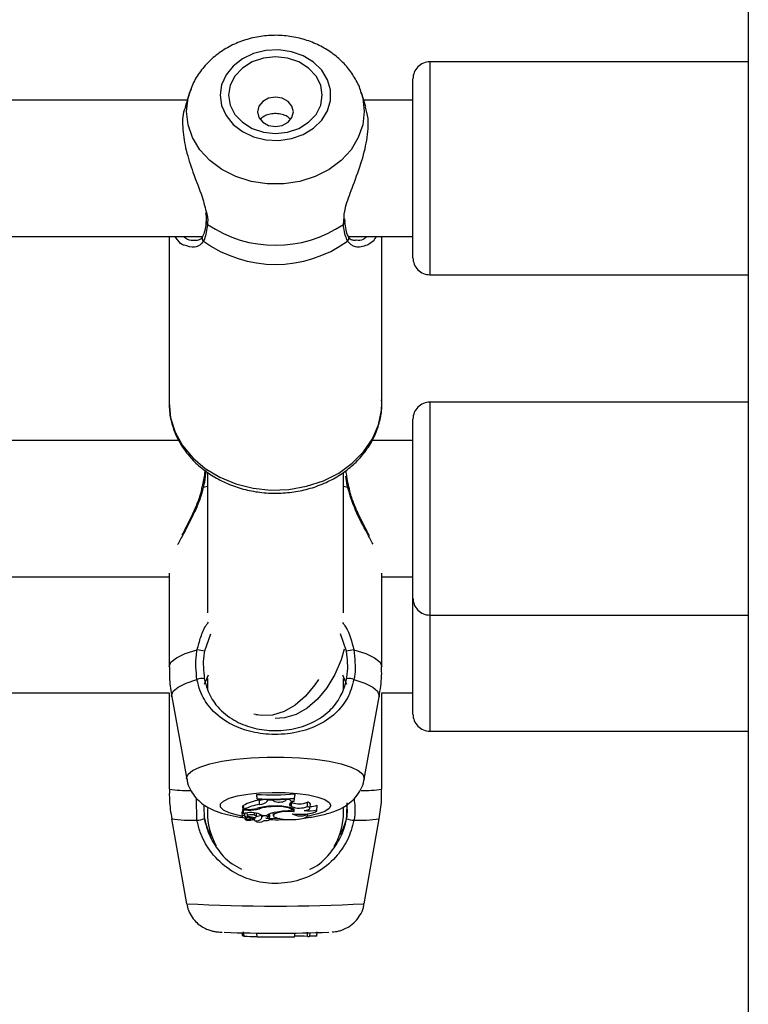
# Model space of a CAD drawing. Units: millimetres. Extents: x 0 to 42, y 0 to 29.8.
# Drawn here: x 11.4 to 11.5, y 8.8 to 8.9 of the extents above; entities that cross this region are included whole.
import ezdxf

# ---------------------------------------------------------------- set-up
doc = ezdxf.new("R2010")
doc.units = ezdxf.units.MM

msp = doc.modelspace()

# ---------------------------------------------------------------- linework, layer by layer
at = {"color": 7, "linetype": 'Continuous', "lineweight": 25}
for p, q in [((11.50362120223284, 9.765148838513625), (11.50362120223284, 6.462482143058485)), ((11.50362120222981, 8.943268616612936), (11.45375453556268, 8.943268616612936)), ((11.45108786889604, 8.919601949946285), (11.45108786889604, 8.940601949946284)), ((11.41608579788378, 8.938386907601252), (11.41538843711275, 8.93619155686738)), ((11.41608579788378, 8.938416450626331), (11.41572118443108, 8.937268616615272)), ((11.41608579788378, 8.938386907601252), (11.41615076936886, 8.938584172645513)), ((11.44338788669605, 8.937268616615272), (11.44302327324335, 8.93841645062633)), ((11.44371868879998, 8.936197680566968), (11.44302327324335, 8.93838690760125)), ((11.41573056887538, 8.937268616615164), (11.31004516891842, 8.937268616615164)), ((11.45108786889604, 8.937268616615164), (11.44337850225175, 8.937268616615164)), ((11.45108786889604, 8.912601949946286), (11.45108786889604, 8.919601949946285)), ((11.41867877183902, 8.918215048607339), (11.41867999999938, 8.918225957967776)), ((11.44043041284068, 8.918213837173647), (11.44042855009742, 8.918229799789316)), ((11.44046213762441, 8.918234257357877), (11.4404339714384, 8.918669279734095)), ((11.30763758587036, 8.915935283281831), (11.41814312929312, 8.915935283281831)), ((11.41288786889688, 8.91593528328194), (11.41288786889688, 8.88986351499704)), ((11.44097091920369, 8.915935283281831), (11.45108786889604, 8.915935283281831)), ((11.44622120223021, 8.88986351499704), (11.44622120223021, 8.91593528328194)), ((11.41692453943681, 8.915351097689571), (11.41706013622269, 8.915332395298456)), ((11.44204030035591, 8.915360411933344), (11.4421887398321, 8.915376498261145)), ((11.45375453556268, 8.909935283279603), (11.50362120222981, 8.909935283279601)), ((11.50362120222981, 8.889988391279402), (11.4537545355631, 8.889988391279402)), ((11.45108786889646, 8.863422229676136), (11.45108786889646, 8.887321724612747)), ((11.41441018615074, 8.883988391279386), (11.31133167071962, 8.883988391279386)), ((11.45108786889646, 8.883988391279386), (11.44466500405295, 8.883988391279386)), ((11.41888786889645, 8.878850689257549), (11.41888786889645, 8.856990011316185)), ((11.44022120222978, 8.856990011316185), (11.44022120222978, 8.878855398698507)), ((11.45108786889646, 8.859321724612748), (11.45108786889646, 8.863422229676136)), ((11.31288786889434, 8.862655057946053), (11.41288786889855, 8.862655057946053)), ((11.41288786889855, 8.863212523834843), (11.41288786889855, 8.84853000278247)), ((11.44622120222768, 8.84853000278247), (11.44622120222768, 8.863212523834843)), ((11.44622120222768, 8.862655057946053), (11.45108786889646, 8.862655057946053)), ((11.45108786889646, 8.843024476313953), (11.45108786889646, 8.859321724612759)), ((11.4537545355631, 8.856655057946067), (11.50362120222981, 8.856655057946067)), ((11.41843745893558, 8.845822760163989), (11.41904113530157, 8.847296947473136)), ((11.41888786889645, 8.846713501423283), (11.41888786889645, 8.844874958016582)), ((11.44005084163935, 8.847282145096406), (11.44067161219065, 8.845822760163989)), ((11.44022120222978, 8.8450053093565), (11.44022120222978, 8.846716111938758)), ((11.31288786889434, 8.84448216530025), (11.41288786889855, 8.84448216530025)), ((11.41288786889855, 8.844503278323925), (11.41288786889855, 8.829389052734369)), ((11.41330820830331, 8.843865160209926), (11.41565031821233, 8.830976780677595)), ((11.4434587529139, 8.830976780677595), (11.44580086282292, 8.843865160209926)), ((11.44622120222768, 8.829389052734369), (11.44622120222768, 8.844503278323925)), ((11.44622120222768, 8.84448216530025), (11.45108786889646, 8.84448216530025)), ((11.45108786889646, 8.841148831966935), (11.45108786889646, 8.843024476313953)), ((11.42645520722773, 8.841065747092687), (11.42666538846992, 8.841015514595108)), ((11.4537545355631, 8.83848216530026), (11.50362120222981, 8.83848216530026)), ((11.44347177262091, 8.831120139867402), (11.4434587529139, 8.830976780677595)), ((11.42661557102038, 8.828571706425683), (11.42661557102038, 8.82847515555533)), ((11.42667389679606, 8.827907125004181), (11.42661557102038, 8.828571706425683)), ((11.42667389679606, 8.827838950283649), (11.42661557102038, 8.82847515555533)), ((11.43246993596748, 8.827494811658333), (11.43253182466613, 8.827922309352273)), ((11.43256004872442, 8.827991335342858), (11.43261837450011, 8.828658192081694)), ((11.43256004872442, 8.827924104949382), (11.43261837450011, 8.82856164121134)), ((11.43256004872442, 8.827924104949382), (11.43256004872442, 8.827991335342858)), ((11.43261837450011, 8.82856164121134), (11.43261837450011, 8.828658192081694)), ((11.41835873082001, 8.82683672076114), (11.41841010494525, 8.824779008744155)), ((11.41888786889645, 8.826393582608924), (11.41888786889645, 8.825815498633618)), ((11.4245631678181, 8.82677659755731), (11.42445587180181, 8.82677659755731)), ((11.42445587180181, 8.82677659755731), (11.42445587180181, 8.826191342467943)), ((11.42451419757749, 8.826115226552577), (11.42445587180181, 8.82677659755731)), ((11.42463832294875, 8.826206908776658), (11.42455473842364, 8.82684049381306)), ((11.42667389679606, 8.827907125004181), (11.42667389679606, 8.827838950283649)), ((11.42706203906375, 8.827021295332527), (11.42702767671118, 8.827680036985777)), ((11.42704506412972, 8.826332441008958), (11.42703417509425, 8.826483317730043)), ((11.42829627487903, 8.827694385519475), (11.42828811041404, 8.827787621051664)), ((11.42829252589125, 8.827552788828799), (11.42829627487903, 8.827694385519475)), ((11.42902175623074, 8.827689616268735), (11.42829627487903, 8.827694385519475)), ((11.42887054526434, 8.826646885668254), (11.42886820837911, 8.826735174451018)), ((11.42902175623074, 8.827689616268735), (11.42902745150005, 8.827782854737304)), ((11.42923914145715, 8.827555905420256), (11.42902175623074, 8.827689616268735)), ((11.42923914145715, 8.827555905420256), (11.42926262055593, 8.827835837165713)), ((11.43115747618054, 8.827618212484774), (11.43122846737348, 8.827744106625726)), ((11.43122846737348, 8.827744106625726), (11.43122102604146, 8.827837612687517)), ((11.43174537134718, 8.82777247403903), (11.43122846737348, 8.827744106625726)), ((11.43174537134718, 8.82777247403903), (11.43175448898569, 8.827872855737686)), ((11.43207315430248, 8.826667096477241), (11.43192028645925, 8.826771418437264)), ((11.43207315430248, 8.826667096477241), (11.43212822203364, 8.827319152833349)), ((11.43212822203364, 8.827319152833349), (11.43207910180712, 8.827352674064493)), ((11.43217115447541, 8.826065369794772), (11.43220219928953, 8.826409920840272)), ((11.43457807461563, 8.826679420607716), (11.43454944153071, 8.827356175974462)), ((11.43495953850821, 8.826412300569778), (11.43501785085558, 8.827059480487547)), ((11.4360351299257, 8.826178064729582), (11.43606386757419, 8.826876558079809)), ((11.43604823465561, 8.826099884838069), (11.43610654700298, 8.826747064755837)), ((11.43610654700298, 8.826747064755837), (11.43606386757419, 8.826876558079809)), ((11.44022120222978, 8.825815498633618), (11.44022120222978, 8.826511647851758)), ((11.44075034030622, 8.82728322492196), (11.44069896618098, 8.825213807787776)), ((11.42427103935998, 8.825750118898327), (11.42432935170735, 8.825102938980557)), ((11.42451419757749, 8.825560007579506), (11.42448837747566, 8.825831401960132)), ((11.42522925469325, 8.826115226552577), (11.42451419757749, 8.826115226552577)), ((11.42451419757749, 8.826115226552577), (11.42451419757749, 8.825560007579506)), ((11.42481978837623, 8.82563547906776), (11.42451419757749, 8.825560007579506)), ((11.42508359999678, 8.826206908776658), (11.42463832294875, 8.826206908776658)), ((11.42475390867861, 8.825327279457598), (11.4247656896762, 8.825388174456892)), ((11.42485730731005, 8.824869823152634), (11.4248844634341, 8.824568430755928)), ((11.42505906916847, 8.825691485195085), (11.42510057256649, 8.825230859496932)), ((11.42527667726141, 8.824998017000294), (11.42528172807033, 8.825128303056625)), ((11.42570084769369, 8.824839767177675), (11.42572030225984, 8.825055683790387)), ((11.42594456818467, 8.824757463648393), (11.4259297152307, 8.824995434216836)), ((11.42627038182637, 8.825324859993488), (11.42629574133278, 8.82567985300862)), ((11.42633227802684, 8.82471066264852), (11.42635313571952, 8.824942151868967)), ((11.42655989513832, 8.8251116342216), (11.42660600233102, 8.825623355161136)), ((11.42730614086861, 8.825392839564254), (11.42734555805392, 8.824955367709634)), ((11.42739934308168, 8.825080600908858), (11.42737910915204, 8.825316115330985)), ((11.42748156522529, 8.825256424559685), (11.42813239309369, 8.825256424559685)), ((11.42847742934927, 8.825030752369218), (11.42851696214362, 8.825469507311363)), ((11.42862091288883, 8.824656911744245), (11.4286792252362, 8.825304091662014)), ((11.42914828141722, 8.825679386205714), (11.42918572760215, 8.825263789510032)), ((11.43241470002488, 8.825869934603627), (11.43239147623138, 8.826263620778988)), ((11.43447996568514, 8.825421297173326), (11.43448055370312, 8.82554349878147)), ((11.43457467598722, 8.825241537453966), (11.43460220750358, 8.825547096144334)), ((11.41329311010873, 8.824758184315256), (11.41563739661007, 8.811466181791742)), ((11.42551904193072, 8.824730448831493), (11.42490793499025, 8.82456533385169)), ((11.42505620093864, 8.824605393827207), (11.42506419530326, 8.824516668326126)), ((11.42594456818467, 8.824757463648393), (11.4250731746696, 8.82452178529837)), ((11.42623196691348, 8.824641769478436), (11.42624770382484, 8.824467113278562)), ((11.4262665374861, 8.824511492476466), (11.42625681793565, 8.824654279298286)), ((11.42778357208853, 8.824467113278562), (11.42778490071913, 8.824481859092767)), ((11.44347167451616, 8.811466181791742), (11.4458159610175, 8.824758184315256)), ((11.4242920444737, 8.806914530024725), (11.42432907749148, 8.806491337366298)), ((11.42451419757749, 8.806401456970457), (11.42446946204424, 8.806911718166575)), ((11.42463729724276, 8.806401456970457), (11.42451419757749, 8.806401456970457)), ((11.42463832294875, 8.806393262598922), (11.42455473842364, 8.807061019894274)), ((11.42667389679606, 8.806241300715389), (11.42661557102038, 8.80690628761661)), ((11.43256004872442, 8.806233774165841), (11.43261837450011, 8.806898557703805)), ((11.43457807461563, 8.806351030448283), (11.43454944153071, 8.807014929266929)), ((11.43495993388703, 8.806374046015442), (11.43500751015302, 8.806917721029963)), ((11.4360351299257, 8.806395840621443), (11.43606386757419, 8.807057796543141)), ((11.43604884659065, 8.806401498566586), (11.4360351299257, 8.806395840621443)), ((11.43604884659065, 8.806401498566586), (11.43609597943513, 8.80694010640774))]:
    msp.add_line(p, q, dxfattribs=at)
at = {"color": 8, "linetype": 'Continuous', "lineweight": 25}
for p, q in [((11.45375453556271, 8.943268616612961), (11.45375453556271, 8.918268616612961)), ((11.44019574308386, 8.917817596360186), (11.44027209926369, 8.918423338099673)), ((11.45375453556271, 8.918268616612961), (11.45375453556271, 8.909935283279626)), ((11.45375453556314, 8.889988391279426), (11.45375453556313, 8.861536611592983)), ((11.44084319568838, 8.876702872403849), (11.4405786336763, 8.878388943635073)), ((11.41826587543785, 8.876702872403849), (11.41888786889645, 8.876832633866261)), ((11.44022120222978, 8.876832633866261), (11.44084319568838, 8.876702872403849)), ((11.45375453556313, 8.861536611592983), (11.45375453556313, 8.856655057946092)), ((11.45375453556314, 8.856655057946092), (11.45375453556313, 8.840715075237208)), ((11.41938816451763, 8.853683215552044), (11.41843745893558, 8.850985481018332)), ((11.44067161219065, 8.850985481018332), (11.43974765412344, 8.853696518429494)), ((11.45375453556313, 8.840715075237208), (11.45375453556313, 8.838482165300283)), ((11.41725809753199, 8.824532938192831), (11.41717510260297, 8.827970210890998)), ((11.42829252589125, 8.827552788828799), (11.42826692236104, 8.827837034561108)), ((11.43192028645925, 8.826771418437264), (11.43196421241185, 8.827291545122776)), ((11.42522925469325, 8.826115226552577), (11.42522925469325, 8.82620812395999)), ((11.42633236297735, 8.824714504098322), (11.42635396406125, 8.824954323541242))]:
    msp.add_line(p, q, dxfattribs=at)
at = {"color": 7, "linetype": 'Continuous', "lineweight": 25, "flags": 128}
for points in [[(11.42088960654401, 8.938043935650539), (11.42112317082715, 8.936407048571498), (11.42181127216561, 8.93485840649858), (11.42291681483812, 8.933481497126788), (11.42438019875305, 8.932350549996755), (11.42612253250475, 8.931526534760994), (11.42804988642971, 8.931053874294156), (11.43005835637893, 8.930958049844351), (11.43203966521759, 8.931244227332469), (11.43388700007334, 8.931896978856054), (11.43550077064596, 8.93288111441151), (11.43679397814616, 8.93414357899631), (11.43769690542287, 8.935616312817906), (11.4381608754329, 8.937219920414778), (11.4381608754329, 8.9388679508863), (11.43769690542287, 8.940471558483171), (11.43679397814616, 8.941944292304768), (11.43550077064596, 8.943206756889568), (11.43388700007334, 8.944190892445024), (11.43203966521759, 8.944843643968609), (11.43005835637893, 8.945129821456728), (11.42804988642971, 8.945033997006922), (11.42612253250476, 8.944561336540085), (11.42438019875305, 8.943737321304324), (11.42291681483812, 8.942606374174291), (11.42181127216561, 8.941229464802499), (11.42112317082715, 8.93968082272958), (11.42088960654401, 8.938043935650539)], [(11.42222120223023, 8.938043935650539), (11.42247107950411, 8.93648917988463), (11.42320368260248, 8.935040378154813), (11.42436908583486, 8.933796263904716), (11.4258878688969, 8.932841621464487), (11.42765652923281, 8.932241508138807), (11.42955453556357, 8.932036820659086), (11.43145254189432, 8.932241508138807), (11.43322120223023, 8.932841621464485), (11.43473998529227, 8.933796263904714), (11.43590538852465, 8.935040378154813), (11.43663799162302, 8.93648917988463), (11.4368878688969, 8.938043935650539), (11.43663799162302, 8.939598691416448), (11.43590538852465, 8.941047493146264), (11.43473998529227, 8.942291607396363), (11.43322120223023, 8.943246249836593), (11.43145254189432, 8.943846363162272), (11.42955453556357, 8.944051050641992), (11.42765652923282, 8.943846363162272), (11.4258878688969, 8.943246249836593), (11.42436908583486, 8.942291607396363), (11.42320368260248, 8.941047493146266), (11.42247107950411, 8.939598691416448), (11.42222120223023, 8.938043935650539)], [(11.41674059698666, 8.939994173199068), (11.41657709851782, 8.939663882379602), (11.41608579788378, 8.938416450626331)], [(11.42675453556356, 8.935443722472419), (11.42696767287253, 8.934565989907794), (11.42757463657624, 8.933821884169468), (11.42848302195294, 8.933324688610766), (11.42955453556356, 8.933150096748408), (11.43062604917419, 8.933324688610766), (11.43153443455089, 8.933821884169467), (11.4321413982546, 8.934565989907792), (11.43235453556357, 8.935443722472417), (11.4321413982546, 8.936321455037042), (11.43153443455089, 8.937065560775368), (11.43062604917419, 8.937562756334072), (11.42955453556356, 8.937737348196428), (11.42848302195294, 8.937562756334072), (11.42757463657624, 8.93706556077537), (11.42696767287253, 8.936321455037044), (11.42675453556356, 8.935443722472419)], [(11.44032987948558, 8.851336615666705), (11.43983104513225, 8.849642869815613), (11.43886038100784, 8.847341379836235), (11.43762141621304, 8.845265512974924), (11.43615893016363, 8.843490296468664), (11.43452578091591, 8.842079891267272), (11.43278099473883, 8.841085273089503), (11.43098763275081, 8.84054239002775), (11.42950861849968, 8.84044944406602)], [(11.43629714117423, 8.846567516473911), (11.43573896116456, 8.845715412393544), (11.43427647511515, 8.843940195887283), (11.43264332586744, 8.84252979068589), (11.43089853969035, 8.84153517250812), (11.42910517770233, 8.840992289446369), (11.42732805667818, 8.840920762708956), (11.42617614599889, 8.841139224732327)], [(11.43213412522451, 8.825975029781977), (11.43216273704341, 8.826128831073852), (11.43202577067097, 8.826279286720824), (11.43173227993658, 8.826416451217769), (11.43130166533241, 8.826531257638761), (11.430762391591, 8.826616116984184), (11.43015010609325, 8.82666541983311), (11.42950528248486, 8.826675907140462), (11.42887054526434, 8.826646885668254)], [(11.43241470002488, 8.825869934603627), (11.43255116080278, 8.826046724228462), (11.43248994040265, 8.826225884666021), (11.43223525039942, 8.826395090815389), (11.43180461184871, 8.826542702367496), (11.43122764994942, 8.826658564584493), (11.43054405601805, 8.826734706881268), (11.42980085697809, 8.826765891151098), (11.42904918020617, 8.82674997211416)], [(11.43246993596748, 8.827494811658333), (11.43223259799783, 8.827417203061891), (11.43203904600094, 8.827332979807116), (11.43189248233264, 8.827243535384302), (11.43179533191761, 8.827150349669003), (11.43174920212856, 8.82705496443719), (11.43175485619192, 8.826958957856272), (11.4318122005601, 8.826863918373993), (11.43192028645925, 8.826771418437264)], [(11.43407027443099, 8.826060893769155), (11.43437693908093, 8.82611261684198), (11.43462949764614, 8.826178889035607), (11.43481604031786, 8.826256585177251), (11.43492777037381, 8.82634204137933), (11.43495941900199, 8.826431227816027), (11.43490949376, 8.826519938756256), (11.43478034895361, 8.826603990891748), (11.43457807461563, 8.826679420607716)], [(11.42475390867861, 8.825327279457598), (11.42456748767507, 8.825280076545901), (11.42443049410841, 8.825224084628054), (11.42434996897359, 8.82516218149475), (11.42433005098372, 8.825097548752698), (11.4243717638545, 8.825033508301035), (11.42447296368882, 8.82497335159723), (11.42462844916561, 8.824920170487562), (11.42483022886974, 8.824876698296915)], [(11.42475390867861, 8.825327279457598), (11.42470097633591, 8.825281015623636), (11.42468353534693, 8.825233244791503), (11.4247021450496, 8.825185498986599), (11.42475620862499, 8.82513930943169), (11.42484399223746, 8.825096157440122), (11.42496268063936, 8.825057426909648), (11.42510846745682, 8.825024359940386), (11.42527667726141, 8.824998017000294)], [(11.42488632829921, 8.824570268940764), (11.42498504166541, 8.82460496866544), (11.42505565966336, 8.824643361311983), (11.42509583403784, 8.824684170212462), (11.42510422887324, 8.824726038351425), (11.42508056501669, 8.824767573490638), (11.42502562936073, 8.824807394465081), (11.42494124867679, 8.824844177110736), (11.42483022886974, 8.824876698296915)], [(11.42627038182637, 8.825324859993488), (11.42606546869455, 8.825368347274933), (11.42580330631385, 8.825387686334315), (11.42553107529531, 8.82537939677663), (11.42529776827382, 8.825344970449782), (11.42514537284424, 8.82529060296098), (11.42510131517455, 8.825226078671104), (11.42517352419708, 8.82516300983137), (11.42534900466135, 8.825112746759805)], [(11.42551904193072, 8.824730448831493), (11.42561542196321, 8.8247629680189), (11.42567715525195, 8.82479995871771), (11.42570080936462, 8.824839364208243), (11.42568506910901, 8.824878993505987), (11.425630809659, 8.824916643182538), (11.42554104789403, 8.824950219878394), (11.42542077465761, 8.824977856695837), (11.42527667726141, 8.824998017000294)], [(11.42627527256905, 8.824914616472904), (11.42639797481808, 8.824961146452253), (11.42648776403616, 8.825011761134457), (11.42654231624111, 8.825065150477826), (11.42656021947777, 8.825119932625118), (11.42654101036308, 8.825174689669646), (11.42648518607966, 8.825228004354441), (11.42639419150746, 8.825278496754622), (11.42627038182637, 8.825324859993488)], [(11.4277823882842, 8.824481924435212), (11.42806426433825, 8.824487159378151), (11.42831831942646, 8.82451671216755), (11.42850896832927, 8.824566443376382), (11.42860950706245, 8.824629387208374), (11.42860585327514, 8.82469672718952), (11.42849851874933, 8.82475903108199), (11.42830253771519, 8.824807572047407), (11.42804536102276, 8.8248355510056)], [(11.43241470002488, 8.825869934603627), (11.43149891385557, 8.82588698483353), (11.43061629745665, 8.82582636100577), (11.42987923133657, 8.825695782143688), (11.42938156358771, 8.825511874404397), (11.42918666053177, 8.825298054127401), (11.42931933850407, 8.825081546312688), (11.42976270407503, 8.82488991815517), (11.43046030503239, 8.824747569008636)], [(11.43046030503239, 8.824747569008636), (11.43117482887477, 8.824662820728422), (11.43196348890084, 8.824633504718339), (11.43275244462674, 8.824662365771196), (11.43346782788293, 8.824746701690817), (11.43404265892651, 8.824878616292654), (11.43442311760562, 8.825045758705988), (11.43457358242046, 8.82523247975847), (11.43447996568514, 8.825421297173326)], [(11.43216714929988, 8.825543704308648), (11.43284172612961, 8.825488222773123), (11.4335538674813, 8.82547714731579), (11.43425300422099, 8.825511264404508), (11.43488949067179, 8.82558815138593), (11.43541812995178, 8.825702348518034), (11.43580138340306, 8.825845746666229), (11.43601203621068, 8.826008163132727), (11.4360351299257, 8.826178064729582)], [(11.4250731746696, 8.82452178529837), (11.42506807009631, 8.824520249385854), (11.42506500228752, 8.824518431850453), (11.42506422281438, 8.824516481736493), (11.42506579559643, 8.824514558960209), (11.42506959166001, 8.824512821196054), (11.42507529971447, 8.824511410946831), (11.42508245167918, 8.824510443857962), (11.42509046106775, 8.82450999923415)]]:
    msp.add_lwpolyline(points, dxfattribs=at)
at = {"color": 8, "linetype": 'Continuous', "lineweight": 25, "flags": 128}
for points in [[(11.41563729852796, 8.935516064005611), (11.41587426593564, 8.937610869728287), (11.41608579788378, 8.938386907601252)], [(11.44304939501757, 8.938303379153258), (11.44323480519151, 8.937610869728285), (11.44347177259919, 8.935516064005611), (11.44323480519151, 8.933421258282936), (11.44253197260932, 8.931397788656703), (11.44138720897327, 8.929514561958152), (11.43983949783597, 8.927835709213818), (11.43794154464394, 8.926418401740348), (11.43575798191678, 8.92531090424388), (11.43336316826428, 8.924550931223356), (11.43083865619311, 8.924164362648506), (11.42827041493404, 8.924164362648506), (11.42574590286286, 8.924550931223356), (11.42335108921036, 8.92531090424388), (11.42116752648321, 8.92641840174035), (11.41926957329118, 8.927835709213818), (11.41772186215388, 8.929514561958154), (11.41657709851782, 8.931397788656705), (11.41587426593564, 8.933421258282937), (11.41563729852796, 8.935516064005611)], [(11.41288786889688, 8.88986351499704), (11.41312760372442, 8.88755622553949), (11.41383991147253, 8.885315312598758), (11.41500430034419, 8.883205243160134), (11.41658727299157, 8.881286720079574), (11.41854329017371, 8.87961493577306), (11.42081608083759, 8.878237984431275), (11.42334026093387, 8.877195478437319), (11.42604321439695, 8.87651740879055), (11.42884718217694, 8.876223282320145), (11.43167149922599, 8.876321560509147), (11.43443491508482, 8.876809416072993), (11.4370579313105, 8.877672814295344), (11.43946508850195, 8.87888691678133), (11.44158713712945, 8.880416796012941), (11.44336302971761, 8.882218440150124), (11.44474167707001, 8.884240019171303), (11.44568341801244, 8.886423375928713), (11.44616116037259, 8.888705699223674), (11.44622120223021, 8.889863514997037)], [(11.41288786889855, 8.84853000278247), (11.41317542585549, 8.84926427134895), (11.41402817404588, 8.849973202631281), (11.41541668782877, 8.850632333654792), (11.41729305398837, 8.851218919894121)], [(11.44181601713787, 8.851218919894121), (11.44369238329747, 8.850632333654792), (11.44508089708035, 8.849973202631281), (11.44593364527074, 8.84926427134895), (11.44622120222768, 8.84853000278247)], [(11.41330820830331, 8.843865160209926), (11.41329299547862, 8.844032667682987), (11.41355091182371, 8.844719801602748), (11.41431647948862, 8.845385138931503), (11.41556541388368, 8.846007574488414), (11.41725809753199, 8.846567363980746)], [(11.44185097359424, 8.846567363980746), (11.44354365724255, 8.846007574488414), (11.44479259163761, 8.845385138931501), (11.44555815930252, 8.844719801602748), (11.44581607564761, 8.844032667682987), (11.44580086282292, 8.843865160209926)], [(11.41565031821233, 8.830976780677595), (11.41563729850532, 8.831120139867402), (11.41587426591338, 8.831729275843928), (11.41657709849668, 8.832317668425354), (11.41772186213457, 8.832865280608017), (11.41926957327433, 8.833353464115824), (11.42116752646939, 8.833765594444925), (11.42335108920002, 8.834087636991264), (11.42574590285634, 8.83430862498217), (11.42827041493153, 8.834421032936657), (11.4308386561947, 8.834421032936657), (11.43336316826989, 8.83430862498217), (11.43575798192621, 8.834087636991264), (11.43794154465684, 8.833765594444925), (11.4398394978519, 8.833353464115822), (11.44138720899167, 8.832865280608017), (11.44253197262955, 8.832317668425354), (11.44323480521285, 8.831729275843928), (11.44347177262091, 8.831120139867402)], [(11.42432107340872, 8.825194815724771), (11.42360830046655, 8.825338516936638), (11.42231509296327, 8.825705621432284), (11.42141216568441, 8.826133868856655), (11.42094819567328, 8.826600172280255), (11.42094819567328, 8.827079393164817), (11.42141216568441, 8.827545696588418), (11.42231509296327, 8.827973944012788), (11.42360830046655, 8.828341048508435), (11.42522207104302, 8.828627219376974), (11.42706940590317, 8.828817029072814), (11.42905071474655, 8.82890024490612), (11.43105918470056, 8.828872380689775), (11.4329865386301, 8.8287349385909), (11.43472887238597, 8.828495328148618), (11.43619225630438, 8.828166466823895), (11.43729779897952, 8.827766083615867), (11.43798590031962, 8.827315763286917), (11.43821946460331, 8.826839782722535), (11.43821946460331, 8.826839782722535)], [(11.43821946460331, 8.826839782722535), (11.43798590031962, 8.826363802158156), (11.43729779897952, 8.825913481829206), (11.43619225630438, 8.825513098621178), (11.43472887238596, 8.825184237296455), (11.43453892305778, 8.82515149550497)], [(11.43023826296245, 8.824782264174445), (11.42905071474655, 8.824779320538953), (11.42863268300418, 8.824787542436153)]]:
    msp.add_lwpolyline(points, dxfattribs=at)
at = {"color": 7, "linetype": 'Continuous', "lineweight": 25}
for centre, radius, start, end in [((11.45375453556271, 8.940601949946295), 0.002666666666666373, 90, 180.0000000003825), ((11.4295545355636, 8.933487994545944), 0.01894192906726518, 235.8209750096603, 304.1790249902101), ((11.42955453556357, 8.930890676134034), 0.01933748291412229, 234.2837917206242, 305.7162082793058), ((11.45375453556271, 8.912601949946291), 0.002666666666666373, 179.9999999995802, 270.0000000000008), ((11.45375453556314, 8.88732172461276), 0.002666666666668149, 90, 180.0000000003443), ((11.45375453556313, 8.859321724612759), 0.002666666666666373, 179.9999999996565, 270.0000000000008), ((11.41546536360464, 8.839337025313723), 0.01202164177466906, 75.68641640553732, 81.25521982675471), ((11.44364370752159, 8.83933702531373), 0.01202164177466125, 98.74478017322535, 104.3135835944547), ((11.41801379175284, 8.845011794904968), 0.00172941287867998, 76.75234561301355, 115.9104446456113), ((11.44109527937339, 8.845011794904961), 0.001729412878686897, 64.08955535443864, 103.2476543869325), ((11.45375453556313, 8.841148831966947), 0.002666666666666373, 179.9999999996183, 270.0000000000008), ((11.42895366668654, 8.874653751420398), 0.04614132163515834, 267.0954362627028, 274.5554324590606), ((11.42895412445242, 8.87428114032337), 0.04643004129859547, 267.1850122802451, 274.4542820892494), ((11.42895397398614, 8.873710038351353), 0.04592772008828452, 267.1543868990641, 274.5032878176826), ((11.42815265046351, 8.820304455690794), 0.007460882346099766, 98.67230161442028, 118.831593238074), ((11.42822011354804, 8.819560886782796), 0.007549757098083747, 98.82356588462578, 118.3218933336731), ((11.42519016670984, 8.83255197052416), 0.006345956590139337, 269.0377951979451, 283.3118203941364), ((11.42904654346705, 8.818882111179361), 0.007867861376620827, 89.9807985907384, 107.7239053440727), ((11.42635675554351, 8.832427814422818), 0.004794947946005321, 278.043362451389, 285.2632965328038), ((11.42925096090687, 8.81898235737746), 0.007673963120934947, 92.8414454633099, 106.7054780014125), ((11.42717743522942, 8.828444263116936), 0.001427639166779439, 265.3637205582629, 321.3589399070032), ((11.43013241642344, 8.829615780271517), 0.002245222609956939, 246.5557939813749, 297.1648051740006), ((11.43237952698771, 8.828343100845487), 0.0008530933880087432, 221.9815578976901, 276.0835060197644), ((11.43330996587517, 8.82985388501564), 0.003418380326236676, 248.7884711911564, 291.7753111865257), ((11.43329477809255, 8.830218663936384), 0.003125382804587452, 248.0836697366531, 293.6684262012057), ((11.43457494221078, 8.826878335886871), 0.0004785200455494315, 22.24400353761164, 93.054780663861), ((11.43504815979571, 8.829241973998403), 0.002574267810312355, 268.541255563814, 293.2386483648648), ((11.42955453556312, 8.825815498633618), 0.01066666666666643, 180, 209.5632611388018), ((11.42451061285956, 8.825668106309895), 0.0002532222864661625, 99.63581670043602, 161.1025161533734), ((11.425650798579, 8.822328074314308), 0.003410205882385882, 81.25051071108062, 104.104033851271), ((11.42537645053928, 8.832582997768194), 0.00646944596659125, 268.69626725312, 284.9468071482417), ((11.42484647062608, 8.820499140796729), 0.004640894357678606, 72.06895928329091, 83.7836019460695), ((11.42609614044229, 8.82331317083329), 0.002386553346252001, 54.51338113466498, 88.23754928134404), ((11.42660718211797, 8.825481339632448), 0.001027931063440036, 250.6469207038283, 321.4401480997224), ((11.42657000336933, 8.82690208699728), 0.001718987500402476, 269.8777180815891, 295.4966120450566), ((11.42750027640245, 8.824965211157263), 0.0001533046966521776, 131.1767244127228, 234.3752889132676), ((11.42786064063445, 8.824489369770502), 0.0007498997874083714, 40.77767934381635, 127.9625004221643), ((11.42792856797837, 8.825730112138837), 0.000902153111348598, 277.4384082872955, 303.652630313437), ((11.43032028881224, 8.821549615435822), 0.00430433752812243, 96.8349770568792, 120.5506745299982), ((11.42849817933426, 8.825231035911909), 0.000195230021340943, 21.97509055790625, 85.64181246948064), ((11.43164944874701, 8.815495142196992), 0.01049108931816776, 87.35205719499443, 100.1090515000741), ((11.43344533946433, 8.827783505001145), 0.002578851922582718, 240.2878338982688, 293.6529952974116), ((11.43480725353903, 8.830235440284937), 0.004239100944554445, 259.9881012466844, 286.8372968945205), ((11.42955453556312, 8.825815498633618), 0.01066666666666727, 329.6866474128769, 0), ((11.41695278436717, 8.828781959141619), 0.004259975956721532, 274.1099214174669, 290.0046230244783), ((11.42489882267582, 8.8245752050288), 1.343407651711943e-05, 201.5572300986997, 312.7108272823686), ((11.42500555847903, 8.830394841229435), 0.005885454422475326, 270.8265680765691, 281.4947285728823), ((11.42608933880876, 8.824292517719096), 0.0004869632950959599, 60.06213424812319, 107.2950676765009), ((11.42618205592924, 8.824800622248913), 0.0001732297450555723, 268.7902978492568, 330.1895261577154), ((11.42704227206177, 8.82540972309752), 0.001186837133093624, 229.185283374593, 308.5797880119462), ((11.44215628675905, 8.828781959141603), 0.004259975956705204, 249.9953769754946, 265.8900785825908), ((11.42943653727222, 9.039376461572639), 0.2325191584681315, 268.0475641598061, 272.0855362417212), ((11.42449376103968, 8.807492883187615), 0.001014994927695387, 260.6624459989981, 270.7749333138536), ((11.42750252837664, 8.864199412189881), 0.05787706457022123, 267.1634024324864, 269.0953695957689), ((11.43329539472002, 8.76912771179659), 0.03724541205517859, 88.02642324662482, 91.1371377424251), ((11.43466958196566, 8.808012087917305), 0.001663576121043046, 266.8467733782567, 280.0515873403939), ((11.435029416943, 8.773546690902203), 0.03286454161981599, 88.24637423918556, 90.11547322258652), ((11.42895371279773, 8.287533862818895), 0.518712447980715, 89.6016492498453, 90.25182402316355)]:
    msp.add_arc(centre, radius, start, end, dxfattribs=at)
at = {"color": 8, "linetype": 'Continuous', "lineweight": 25}
for centre, radius, start, end in [((11.41910264670925, 8.91819726038183), 0.000424247954133119, 177.596949847965, 243.4969581731953), ((11.4400062094061, 8.918197456676104), 0.0004245195809553701, 296.5171891096743, 2.211361895312416), ((11.41867013657235, 8.915638167021875), 0.0006033951812249325, 153.4182552067452, 227.9346796027372), ((11.4404389989051, 8.91563813203861), 0.0006033260975329145, 312.0630094338292, 26.66530632645258), ((11.41810622348624, 8.876140808371401), 0.0005842984872694802, 74.14302305505159, 94.03187788870531), ((11.44099507576269, 8.876195204314449), 0.0005299004113677939, 84.73198100652749, 106.6557102099858), ((11.4160826318559, 8.85301082852807), 0.02383683708048444, 262.2976809763568, 270.4538259974256), ((11.44310092575381, 8.852333101646275), 0.02315524790938997, 269.6556763488374, 277.7444305989511), ((11.41673380663686, 8.850314175504868), 0.02578656778794506, 262.3321674970335, 271.1650145079824), ((11.44237526448937, 8.850314175504835), 0.02578656778791132, 268.8349854920177, 277.6678325029741), ((11.4295443619359, 9.067233995966491), 0.2561456196234927, 266.8876984627332, 273.1168816105773)]:
    msp.add_arc(centre, radius, start, end, dxfattribs=at)
at = {"color": 7, "linetype": 'Continuous', "lineweight": 25}
for points, knots in [([(11.44301510703278, 8.938278040848822), (11.44296990335826, 8.93846556291627), (11.44275627906717, 8.939351757880395), (11.44198052368435, 8.940823677008268), (11.4407142208588, 8.942619606507586), (11.43909288833034, 8.944184931525433), (11.4371944738006, 8.945489477534565), (11.43505560460591, 8.946491498130351), (11.43273765337341, 8.94715759163247), (11.43030734432689, 8.947461586563936), (11.42783785464574, 8.947387713470075), (11.42540486955579, 8.94693041102143), (11.42308459362558, 8.946094858971984), (11.4209572219402, 8.944897276552329), (11.41909040142085, 8.943372545523436), (11.41758834137601, 8.941560423437254), (11.41661148245988, 8.939943081482609), (11.41630386842724, 8.93890650999559), (11.41621348572204, 8.938601946077206)], [0, 0, 0, 0, 0.01733184652639613, 0.08190713402193132, 0.1468494201511891, 0.2125337732276017, 0.2791491987759557, 0.3466884686833617, 0.4150088238851036, 0.4839329076947383, 0.5533264694060098, 0.6231087685282551, 0.6931924237387761, 0.763420093493062, 0.8334925635552468, 0.9029896092868025, 0.9714965488733454, 1, 1, 1, 1]), ([(11.41546243787582, 8.9361635098091), (11.41538743874064, 8.936007970288962), (11.41498173955703, 8.935166597169278), (11.41494436583683, 8.932780139509083), (11.41549838114165, 8.929412968888133), (11.41664155903182, 8.925792357986188), (11.41804755518782, 8.922400965946942), (11.41856264455238, 8.920350317999535), (11.41877985580299, 8.91948556746134)], [0, 0, 0, 0, 0.04652961261648544, 0.2516965803289294, 0.4349249988258806, 0.6237367206853919, 0.8413311881729626, 1, 1, 1, 1]), ([(11.44027209926369, 8.918423338099673), (11.44030402437608, 8.919069436008357), (11.44033699360378, 8.919736664640588), (11.44079709344318, 8.9214342096046), (11.44162257029104, 8.923694442111525), (11.4429894947512, 8.927272364860855), (11.44397754242313, 8.931053255072941), (11.44422185051191, 8.9342058613226), (11.44381529866049, 8.93560910643871), (11.44364998311215, 8.936179705822335)], [0, 0, 0, 0, 0.1218791562857874, 0.1258652313424856, 0.2887209694926324, 0.4878169170463914, 0.6772676007543278, 0.8687678253988921, 1, 1, 1, 1]), ([(11.43188390334512, 8.934254797228865), (11.43173121402337, 8.934409694877125), (11.43139231987013, 8.93475349041398), (11.43059940122698, 8.935064741614553), (11.42966979547066, 8.935199024326684), (11.42872610075422, 8.935120087729205), (11.42790844988257, 8.934826270619102), (11.42738337972525, 8.934523428396863), (11.42723757183887, 8.93428183783724), (11.42722183518623, 8.934255763618543)], [0, 0, 0, 0, 0.1402983260773081, 0.3113923218029338, 0.4814047906099834, 0.6466611934232581, 0.8110257808431975, 0.9796045212790567, 1, 1, 1, 1]), ([(11.41859090312122, 8.91963710730251), (11.41865554006709, 8.91922886881894), (11.41873781751268, 8.918709215249738), (11.41866791642709, 8.918315590551693), (11.41865292945135, 8.918231196385966)], [0, 0, 0, 0, 0.785597382108264, 1, 1, 1, 1]), ([(11.41867433750228, 8.918215657084971), (11.41867141370418, 8.918160702960202), (11.41864276989317, 8.917622329410142), (11.41847895381476, 8.916809212778212), (11.41826001288102, 8.916099996919042), (11.41813371660208, 8.915921478433107), (11.41812671090709, 8.915911575955585)], [0, 0, 0, 0, 0.05179120927781682, 0.5073871582464355, 0.9726746080830329, 1, 1, 1, 1]), ([(11.41891332804332, 8.91781759636021), (11.41878986401499, 8.916961340055995), (11.41864151853066, 8.91593252415004), (11.41831983094393, 8.915296838824009), (11.41826587543883, 8.915190217604355)], [0, 0, 0, 0, 0.8322735868076031, 1, 1, 1, 1]), ([(11.44084319568829, 8.91519021760434), (11.44060044865767, 8.915801763793084), (11.44030883293814, 8.916536423580302), (11.4402119745258, 8.917633713537718), (11.44019574308386, 8.917817596360186)], [0, 0, 0, 0, 0.8324209373956175, 0.9999999999999999, 0.9999999999999999, 0.9999999999999999, 0.9999999999999999]), ([(11.4409834239576, 8.915913061146139), (11.44096385682016, 8.915946813818332), (11.44082190804331, 8.91619167081624), (11.44058454728447, 8.916892733501813), (11.44048319588424, 8.917782131263568), (11.44043386463383, 8.91821503207804)], [0, 0, 0, 0, 0.07584027716773227, 0.5501793304207415, 1, 1, 1, 1]), ([(11.41523409438743, 8.914575430513644), (11.4152139079768, 8.914578913733546), (11.41485457250172, 8.914640918044327), (11.41434261570421, 8.915120987077387), (11.41398120079911, 8.915725951114881), (11.41385614251372, 8.915935283281831)], [0, 0, 0, 0, 0.03746674247489043, 0.6669402475662685, 1, 1, 1, 1]), ([(11.41810837529063, 8.91593055279146), (11.41807714304527, 8.915856085337182), (11.41796264429781, 8.915583084464384), (11.41760572324024, 8.915341196846335), (11.41721368395757, 8.915294228274366), (11.41701707166106, 8.915270672984867)], [0, 0, 0, 0, 0.1575235849674984, 0.5774882006927311, 1, 1, 1, 1]), ([(11.44208640519727, 8.915281373094944), (11.44190268250755, 8.915298862261674), (11.44148926020819, 8.915338217289266), (11.4411304616002, 8.915572713834695), (11.44101929573078, 8.915872537089339), (11.4409986946076, 8.915928099968795)], [0, 0, 0, 0, 0.3945315622849979, 0.8877953284170433, 1, 1, 1, 1]), ([(11.44529345740008, 8.915935283281831), (11.44527971343403, 8.915900102758597), (11.44498363662844, 8.9151422329484), (11.4444326829224, 8.914850156725636), (11.44390730463762, 8.914571638760771)], [0, 0, 0, 0, 0.04642027266512538, 1, 1, 1, 1]), ([(11.41288786889688, 8.88986351499704), (11.41290268174977, 8.889417487373825), (11.41294240315623, 8.888221441976727), (11.41335495126471, 8.88629909029575), (11.41421333675041, 8.88417388755677), (11.41545886424376, 8.882195495706199), (11.4170551692476, 8.880408960540386), (11.4189685347375, 8.878856665507062), (11.42115348015831, 8.877578045898064), (11.42355632436702, 8.87660702564754), (11.42611616874491, 8.875969896828337), (11.42876776784089, 8.875684205482422), (11.43144381088186, 8.875758615529032), (11.43407661284993, 8.876193217654341), (11.43659919379352, 8.8769797887508), (11.4389462298227, 8.878101712339854), (11.44105471902709, 8.879533436348833), (11.44286706552911, 8.881239755854855), (11.44432858303972, 8.883175054491675), (11.44541029569697, 8.88528520379513), (11.44604109010442, 8.887506456777395), (11.44628907517688, 8.889219903076146), (11.44619127025961, 8.890161411890535), (11.44617175138504, 8.890349308296578)], [0, 0, 0, 0, 0.02920068065318062, 0.07830308678105712, 0.127435087917818, 0.1767825666374319, 0.2264868688215996, 0.2765867746413621, 0.3270372593583508, 0.3777525918400573, 0.4286479462984529, 0.4796626547585995, 0.5307639452087909, 0.5819379675483067, 0.6331733355787056, 0.6844441164981688, 0.7356917494875085, 0.7868149598149123, 0.8376766974236944, 0.8881389867676521, 0.9381210245490074, 0.9876508462595155, 1, 1, 1, 1]), ([(11.41849173145844, 8.879244080777097), (11.4184779925534, 8.879113882810492), (11.41839454272166, 8.878323062991008), (11.41823575466226, 8.877456223563014), (11.41806915185855, 8.87674840975334), (11.41806342970104, 8.87672409910542)], [0, 0, 0, 0, 0.1598861690591247, 0.9711453615668063, 0.9999999999999999, 0.9999999999999999, 0.9999999999999999, 0.9999999999999999]), ([(11.44075811363565, 8.878333736170415), (11.44070003325963, 8.878623258764232), (11.4406335855462, 8.878954491370944), (11.44060540210537, 8.879266126853294), (11.44060185314414, 8.879305369125108)], [0, 0, 0, 0, 0.8740763679376263, 0.9999999999999999, 0.9999999999999999, 0.9999999999999999, 0.9999999999999999]), ([(11.44104738825553, 8.876724179913586), (11.44102261927834, 8.876835672948738), (11.44090291827818, 8.877374485178237), (11.44082216061896, 8.877909460185766), (11.44075811363565, 8.878333736170415)], [0, 0, 0, 0, 0.2069237278770786, 1, 1, 1, 1]), ([(11.41803412052699, 8.87672876037741), (11.41798000311702, 8.876443389234788), (11.41780959899897, 8.875544816707045), (11.41724367297947, 8.874023827042631), (11.41642853036453, 8.872152394474623), (11.41558145176171, 8.870482636144944), (11.41508407516164, 8.869530935837549), (11.41488719100372, 8.869154209804208)], [0, 0, 0, 0, 0.09976815750965802, 0.3141485318298919, 0.5548612916474156, 0.8237939626785588, 1, 1, 1, 1]), ([(11.44426517369765, 8.869069025657208), (11.44416753756708, 8.869256796044352), (11.44377832603337, 8.870005314035993), (11.44298571832612, 8.871526496307581), (11.44207964897147, 8.873490145630734), (11.44138958694928, 8.875256055795381), (11.44115747314569, 8.87631797241262), (11.44106770504941, 8.876728659892928)], [0, 0, 0, 0, 0.08943364135659629, 0.356513562289909, 0.6319750771474842, 0.8576694009650404, 1, 1, 1, 1]), ([(11.41725809753199, 8.846567363980746), (11.41712590854293, 8.847863290036875), (11.4169670797753, 8.849420381439868), (11.41724623267535, 8.850960586785064), (11.41729305398837, 8.851218919894121)], [0, 0, 0, 0, 0.8322735926987094, 1, 1, 1, 1]), ([(11.44181601713787, 8.851218919894121), (11.44196988168109, 8.849912172021646), (11.4421547215082, 8.84834235583305), (11.44189456960481, 8.846822123141248), (11.44185097359424, 8.846567363980746)], [0, 0, 0, 0, 0.8324209432703398, 1, 1, 1, 1]), ([(11.41843745893558, 8.850985481018332), (11.41839502329458, 8.850747101545084), (11.4181421198565, 8.849326432811539), (11.41828838346796, 8.84789032418804), (11.41841010494525, 8.846695185756335)], [0, 0, 0, 0, 0.1677938477987718, 0.9999999999999999, 0.9999999999999999, 0.9999999999999999, 0.9999999999999999]), ([(11.44069896618098, 8.846695185756335), (11.44073895454824, 8.846930046953053), (11.44097773918574, 8.84833248595144), (11.44081068796788, 8.849780205571117), (11.44067161219065, 8.850985481018332)], [0, 0, 0, 0, 0.1674662477204796, 1, 1, 1, 1]), ([(11.41294023623709, 8.848527177898061), (11.41293033586447, 8.847864518853372), (11.41290694529798, 8.846298924199916), (11.41317974956324, 8.844755981117707), (11.41333708574524, 8.843866109497263)], [0, 0, 0, 0, 0.4232634821684697, 1, 1, 1, 1]), ([(11.44578946608857, 8.843849831821444), (11.44597260164854, 8.84494929540518), (11.44623141243613, 8.846503079039994), (11.44618299264133, 8.848073610592422), (11.44616883488914, 8.84853282766688)], [0, 0, 0, 0, 0.7076040441556182, 0.9999999999999999, 0.9999999999999999, 0.9999999999999999, 0.9999999999999999]), ([(11.44185097359424, 8.846567363980746), (11.44156905273036, 8.84554426834477), (11.44128004960656, 8.844495471066425), (11.44029809958243, 8.842740880821259), (11.4389135945102, 8.841028465008973), (11.43610910256737, 8.839195448284688), (11.43245935308353, 8.838055876459988), (11.42860236107236, 8.83784167972634), (11.42498436508634, 8.838479591355169), (11.42176651532487, 8.839862913106415), (11.41930660724698, 8.841921007408716), (11.41781456632392, 8.844322098228588), (11.41740888854148, 8.845958945513715), (11.41725809753199, 8.846567363980746)], [0, 0, 0, 0, 0.09288694443564646, 0.09522039884872419, 0.1905563961705648, 0.3071074673264316, 0.4180121862136539, 0.5301167094860134, 0.6302338713029986, 0.7334017852285751, 0.8522967726278263, 0.9450985000313903, 1, 1, 1, 1]), ([(11.41841010494525, 8.846695185756335), (11.4185497544788, 8.846120242728144), (11.41892422435721, 8.844578534421665), (11.42028044285439, 8.842316288555043), (11.42250436479787, 8.840372485460218), (11.42541398004237, 8.839059522602799), (11.42868998923709, 8.838450865424976), (11.43219144854113, 8.838656465533012), (11.43549160177768, 8.839740384629449), (11.43802440243178, 8.841476592168592), (11.43972957423385, 8.84366377949114), (11.44045961057682, 8.845519007354591), (11.44066537783352, 8.846530134727063), (11.44069896618098, 8.846695185756335)], [0, 0, 0, 0, 0.05607809859863026, 0.1503732825374437, 0.2699571113541314, 0.3723062274822664, 0.4704764631312018, 0.5800427211709774, 0.6894477076160366, 0.8060982030021434, 0.9026186331659367, 0.9841039860400552, 1, 1, 1, 1]), ([(11.43405399933029, 8.824891079727754), (11.43426862770223, 8.824912698835979), (11.43520461595749, 8.825006979155042), (11.43674824089612, 8.82530722644067), (11.4385172620222, 8.825792491975768), (11.43997931919881, 8.826427911470116), (11.44117963283887, 8.827204272698388), (11.44217983970636, 8.828154191902609), (11.44296159389393, 8.829349180297479), (11.44340733369751, 8.83045868885503), (11.44346333241714, 8.831153496284674), (11.44347978707737, 8.831357658455792)], [0, 0, 0, 0, 0.04720277217966085, 0.2058499534652523, 0.3783894234000266, 0.522439814880691, 0.6330291449937145, 0.740653052477169, 0.8475718565168386, 0.955210523973684, 1, 1, 1, 1]), ([(11.41570537816281, 8.830943534057033), (11.41572842289166, 8.830752946335444), (11.41580830874116, 8.830092263272476), (11.41630147242962, 8.82908448801697), (11.41706526945668, 8.82801033598572), (11.41800240035929, 8.827155747004872), (11.41907519893545, 8.826467099485358), (11.42037908590025, 8.825877375068663), (11.42197334351837, 8.825401582110413), (11.42340522691967, 8.825088561972958), (11.42432473837641, 8.82498332284903), (11.42453465520573, 8.824959297631016)], [0, 0, 0, 0, 0.04516548455685897, 0.1565686940845338, 0.2625228226410976, 0.3683071509873845, 0.4806006258701663, 0.610800751023686, 0.7791476764224401, 0.9495812486350879, 1, 1, 1, 1]), ([(11.41294240048224, 8.829389162131033), (11.41292940137247, 8.82881828592116), (11.41289395314484, 8.82726152163524), (11.41315120400396, 8.825723266247094), (11.41331411919726, 8.824749099728244)], [0, 0, 0, 0, 0.3667069029251901, 1, 1, 1, 1]), ([(11.44186485497328, 8.827924322823463), (11.44196459508878, 8.827051902881893), (11.44209380646921, 8.825921699809705), (11.44189607362376, 8.824790865336887), (11.44185097359424, 8.824532938192831)], [0, 0, 0, 0, 0.7719143249920022, 1, 1, 1, 1]), ([(11.44578356909795, 8.824752197482953), (11.44595207910339, 8.825728931755105), (11.44621719077218, 8.82726559809235), (11.44618016289871, 8.828821868075787), (11.44616667064399, 8.829388943337705)], [0, 0, 0, 0, 0.6356189684623816, 1, 1, 1, 1]), ([(11.44069896618098, 8.824779008744155), (11.44074302975429, 8.825016533766462), (11.44086988598293, 8.825700353218133), (11.44080107872571, 8.826382904563166), (11.44075617170307, 8.826828371363355)], [0, 0, 0, 0, 0.3473504910196635, 1, 1, 1, 1]), ([(11.41970258079271, 8.821803298938603), (11.41959824238479, 8.821950382171764), (11.41901330362118, 8.822774955655909), (11.41865362778608, 8.8240179223289), (11.41844427807364, 8.825045991302122), (11.41841010494525, 8.825213807787776)], [0, 0, 0, 0, 0.1537342300596135, 0.8618600977769499, 1, 1, 1, 1]), ([(11.42448837747566, 8.82583140196014), (11.42448836854698, 8.82583149799593), (11.42448832389728, 8.825831978242583), (11.42448813533638, 8.82583403291825), (11.4244873801045, 8.82584232813675), (11.42448435702702, 8.825875714487779), (11.42447371066212, 8.825993580414114), (11.42446363945536, 8.826105230065448), (11.42445587180181, 8.826191342467943)], [0, 0, 0, 0, 0.0008304695325625483, 0.004152933161670917, 0.01744181871120966, 0.07059000415474476, 0.2831708232961432, 1, 1, 1, 1]), ([(11.4247656896762, 8.825388174456892), (11.42476568331741, 8.825388772571882), (11.42476565152282, 8.825391763203545), (11.42476538089559, 8.825404306750427), (11.42476363848083, 8.82545438088598), (11.42476039721573, 8.825528565631972), (11.42475718783506, 8.825593155830635), (11.42475586924595, 8.825619693016902)], [0, 0, 0, 0, 0.007713952684856612, 0.03857049485494628, 0.1619992473417811, 0.655703457729467, 0.9999999999999999, 0.9999999999999999, 0.9999999999999999, 0.9999999999999999]), ([(11.4247656896762, 8.825388174456892), (11.42476575435211, 8.82538876216296), (11.42476607774273, 8.825391700793952), (11.4247673474756, 8.825404004163907), (11.42477204339892, 8.825453021824273), (11.42477903350115, 8.825529878074835), (11.42478494121555, 8.825597285466227), (11.42478759168418, 8.825627527479309)], [0, 0, 0, 0, 0.007294880604901997, 0.03647565233113852, 0.153201658727937, 0.6200878570664963, 0.9999999999999999, 0.9999999999999999, 0.9999999999999999, 0.9999999999999999]), ([(11.42488632829921, 8.824570268940764), (11.42488563772654, 8.82457959065328), (11.42488218486227, 8.824626199228254), (11.42487496755065, 8.824724661639003), (11.42486859047167, 8.824813847242913), (11.42486488156334, 8.82486571757905)], [0, 0, 0, 0, 0.094694909162066, 0.4734746718205788, 0.9999999999999999, 0.9999999999999999, 0.9999999999999999, 0.9999999999999999]), ([(11.44069896618098, 8.825213807787776), (11.44057343009818, 8.824611941604518), (11.44035362087425, 8.823558095286382), (11.43984155802026, 8.822671857705517), (11.43962194133248, 8.8222917626438)], [0, 0, 0, 0, 0.5711138074866465, 1, 1, 1, 1]), ([(11.44185097359424, 8.824532938192831), (11.44156905273036, 8.823468818007097), (11.44128004960656, 8.822377965582954), (11.44029809958244, 8.820433830428914), (11.4389135945102, 8.818450632089935), (11.43610910256737, 8.816200798628527), (11.43245935308353, 8.81475981729092), (11.42860236107236, 8.814485567339595), (11.42498436508634, 8.81529820615782), (11.42176651532487, 8.817030072060108), (11.41930660724698, 8.81950792202152), (11.41781456632392, 8.822216291236284), (11.41740888854148, 8.823905176962967), (11.41725809753199, 8.824532938192833)], [0, 0, 0, 0, 0.09288694443564698, 0.09522039884872757, 0.1905563961705677, 0.3071074673264307, 0.4180121862136524, 0.5301167094860111, 0.6302338713029959, 0.7334017852285706, 0.8522967726278194, 0.94509850003139, 1, 1, 1, 1]), ([(11.41841010494525, 8.824779008744155), (11.41854923808055, 8.824185851300049), (11.41892232323836, 8.822595301082394), (11.42029605374428, 8.820069787587466), (11.42211216152401, 8.817979255941069), (11.42373122493072, 8.817157744278482), (11.4242394884292, 8.816899851727802)], [0, 0, 0, 0, 0.1727209704656956, 0.4631508546299499, 0.8314699574770846, 1, 1, 1, 1]), ([(11.4250731746696, 8.82452178529837), (11.42507206928804, 8.82453907843477), (11.42507022205183, 8.824567977512597), (11.42506835897447, 8.8245968723912), (11.42506761075797, 8.82460847664621)], [0, 0, 0, 0, 0.598397516422891, 0.9999999999999999, 0.9999999999999999, 0.9999999999999999, 0.9999999999999999]), ([(11.4286587913211, 8.824640229517566), (11.42926518006449, 8.824626749973836), (11.4301492080388, 8.824607098728874), (11.43101280765557, 8.824656643058194), (11.43128403112404, 8.824672203029019)], [0, 0, 0, 0, 0.6859384103433958, 1, 1, 1, 1]), ([(11.43490636573856, 8.816860332638624), (11.43504396278399, 8.816913938319484), (11.4363250098373, 8.81741301443909), (11.43799453688362, 8.81910201383714), (11.43973593802593, 8.82157572699463), (11.44045938920786, 8.82358180019316), (11.44066534676921, 8.824611006591331), (11.44069896618098, 8.824779008744155)], [0, 0, 0, 0, 0.04324582064863142, 0.4026244236121405, 0.6999860184762475, 0.9510273207952712, 1, 1, 1, 1]), ([(11.41568385130386, 8.811420727793237), (11.41575008600756, 8.811085790041606), (11.4158966587455, 8.810344596368996), (11.41645976783355, 8.809354920560468), (11.41718246895155, 8.808507680829601), (11.41796608935645, 8.8078977509819), (11.41872794142268, 8.807491539344014), (11.4194084756938, 8.807250189678523), (11.41993827918066, 8.807129821400295), (11.42032217983218, 8.807071063113806), (11.42069619658392, 8.8070324526878), (11.42094820773629, 8.80701189217273), (11.4211882732868, 8.807001945228274), (11.4212301200015, 8.807000211339568)], [0, 0, 0, 0, 0.1112442846497052, 0.2461757729456736, 0.3668396030237808, 0.4747991445756258, 0.5700195855464056, 0.651013398467577, 0.7174220830573221, 0.772759044092742, 0.8451764086772222, 0.9730121267229497, 0.9999999999999999, 0.9999999999999999, 0.9999999999999999, 0.9999999999999999]), ([(11.43844159183788, 8.807037611760718), (11.43845732122119, 8.807038739160445), (11.43860537575938, 8.807049350933498), (11.43887649223985, 8.807079363630661), (11.43947914922837, 8.80719070166622), (11.44022235248344, 8.807419256392743), (11.44113896714562, 8.807877548374094), (11.44206994172905, 8.808624307836729), (11.44284903914391, 8.809664021084796), (11.44333157293883, 8.810633119784276), (11.44340073371161, 8.811280832829047), (11.4434214771238, 8.811475101605007)], [0, 0, 0, 0, 0.01399255374035121, 0.1317064401752877, 0.2112074429291477, 0.3085348453000499, 0.4360613242767036, 0.6009093559333951, 0.7546700208453847, 0.926418102674622, 1, 1, 1, 1])]:
    msp.add_open_spline(points, degree=3, knots=knots, dxfattribs=at)
at = {"color": 8, "linetype": 'Continuous', "lineweight": 25}
for points, knots in [([(11.41877985580299, 8.91948556746134), (11.4187976067897, 8.91942347687991), (11.4189750139959, 8.918802930159925), (11.41894254671622, 8.918284317628094), (11.41891332804332, 8.91781759636021)], [0, 0, 0, 0, 0.100057867410362, 1, 1, 1, 1]), ([(11.4151699577204, 8.915935283281831), (11.41535989325453, 8.915775111555677), (11.41590384170632, 8.915316402431746), (11.41652213885042, 8.915337419406887), (11.41692453943681, 8.915351097689571)], [0, 0, 0, 0, 0.3491792898750764, 1, 1, 1, 1]), ([(11.4421887398321, 8.915376498261145), (11.44258461034283, 8.915335629415674), (11.44317941420058, 8.91527422310657), (11.44367678699886, 8.91576960261012), (11.44384313433201, 8.915935283281831)], [0, 0, 0, 0, 0.6655479879063784, 1, 1, 1, 1]), ([(11.41826587543883, 8.915190217604355), (11.41808924326359, 8.914961922717003), (11.41772916680138, 8.91449652837273), (11.41665558644408, 8.914106851075609), (11.41579617441782, 8.914390146928316), (11.41523409438743, 8.914575430513644)], [0, 0, 0, 0, 0.2498821983160647, 0.5094015165213348, 1, 1, 1, 1]), ([(11.44390730463762, 8.914571638760771), (11.4432666915963, 8.91436106361021), (11.4420647655834, 8.913965979940661), (11.44123207265496, 8.914800491374962), (11.44084319568829, 8.91519021760434)], [0, 0, 0, 0, 0.5329887484354426, 1, 1, 1, 1]), ([(11.418664482036, 8.879312462550272), (11.41860075567931, 8.878703276295614), (11.41851095976878, 8.877844880534921), (11.4183210190408, 8.876959822502211), (11.41826587543785, 8.876702872403849)], [0, 0, 0, 0, 0.709679943160259, 1, 1, 1, 1]), ([(11.41826587543785, 8.876702872403849), (11.41808919894893, 8.87604480484259), (11.41772903215034, 8.874703290257175), (11.41663721420198, 8.872195333214824), (11.41540608854343, 8.869849580085628), (11.41448847161161, 8.86819727089315), (11.41423845120859, 8.867699212175726), (11.41423416785968, 8.867690679435025)], [0, 0, 0, 0, 0.1888851389915696, 0.385054945484694, 0.7693877961602826, 0.9960491523017048, 1, 1, 1, 1]), ([(11.44483648758663, 8.867745859882929), (11.44453966083967, 8.868311207179651), (11.44373420605465, 8.869845306414314), (11.44204041959465, 8.872855480663228), (11.44122432230497, 8.875478086138626), (11.44084319568838, 8.876702872403849)], [0, 0, 0, 0, 0.237248654907566, 0.6437865397552265, 1, 1, 1, 1]), ([(11.41729305398837, 8.851218919894121), (11.41746992308649, 8.851885882725641), (11.41782413443512, 8.853221592618151), (11.4184001968856, 8.854700544327883), (11.41893061888787, 8.85537623354209), (11.41904494653983, 8.85552187222409)], [0, 0, 0, 0, 0.4389480422749558, 0.8790703389393871, 1, 1, 1, 1]), ([(11.44003677573547, 8.855500447130732), (11.44021025580045, 8.855275951920142), (11.44114567021794, 8.854065460924094), (11.44151510058175, 8.852496722921353), (11.44181601713787, 8.851218919894121)], [0, 0, 0, 0, 0.185457976411669, 1, 1, 1, 1])]:
    msp.add_open_spline(points, degree=3, knots=knots, dxfattribs=at)

doc.saveas('drawing.dxf')
